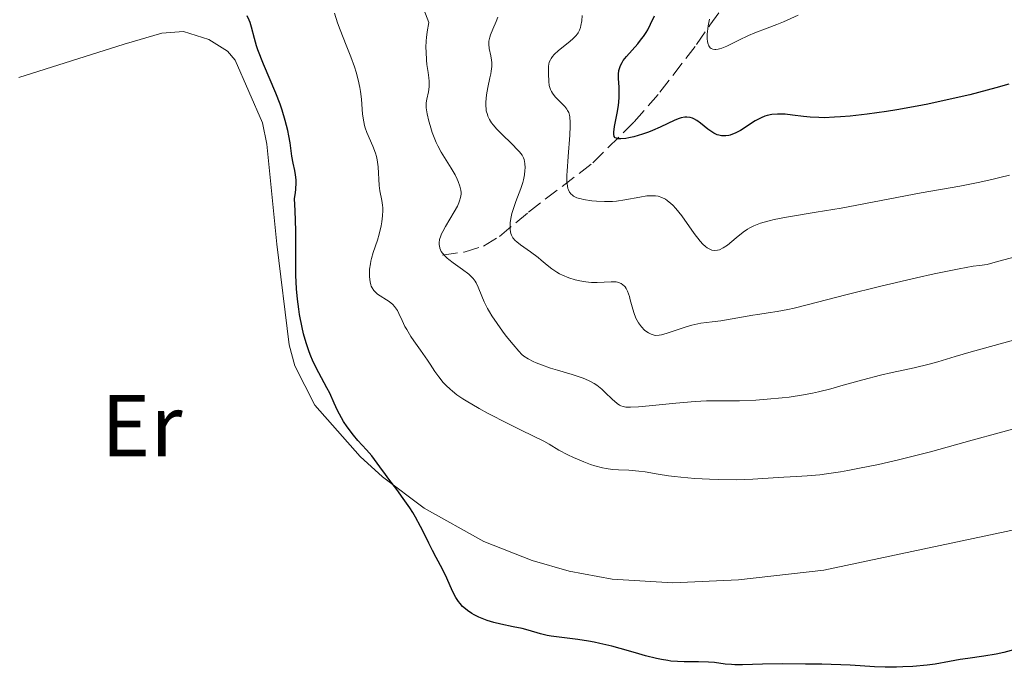
# Model space of a CAD drawing. Units: metres. Extents: x 629107 to 632594, y 4664845 to 4667222.
# Drawn here: x 629474 to 629587, y 4666961 to 4667035 of the extents above; entities that cross this region are included whole.
import ezdxf
from ezdxf.enums import TextEntityAlignment as Align

# ---------------------------------------------------------------- set-up
doc = ezdxf.new("R2010")
doc.units = ezdxf.units.M
doc.header["$MEASUREMENT"] = 0
doc.linetypes.add('DGN Style 3', pattern=[2.435891, 1.739922, -0.695969])
for name, color, linetype, lineweight in [('Barranco lineal', 142, 'DGN Style 3', 13), ('Curva de nivel directora', 30, 'Continuous', 30), ('Curva de nivel intermedia', 30, 'Continuous', 0), ('Etiqueta de uso rústico', 92, 'Continuous', 0), ('Línea de cambio de uso (parcela vista)', 92, 'Continuous', 0)]:
    doc.layers.add(name, color=color, linetype=linetype, lineweight=lineweight)
doc.styles.add('Style-Arial', font='arial.ttf')

msp = doc.modelspace()

# ---------------------------------------------------------------- linework, layer by layer
at = {"layer": 'Barranco lineal', "color": 142, "linetype": 'DGN Style 3', "lineweight": 13}
msp.add_polyline3d([(629522.35, 4667007.79, 438.13), (629524.84, 4667008.14, 438.13), (629527.05, 4667008.8, 437.58), (629528.88, 4667009.93, 436.26), (629532.2, 4667012.7, 433.13), (629539.59, 4667018.35, 428.45), (629544.32, 4667023.04, 425.16), (629547.28, 4667026.44, 423.08), (629551.48, 4667031.92, 420.25), (629553, 4667034.12, 420.25), (629565.72, 4667051.7, 414.3), (629571.21, 4667060.24, 412.05), (629573.24, 4667061.62, 411.52), (629575.22, 4667062.17, 411.31), (629581.11, 4667062.89, 411.31), (629582.97, 4667063.23, 410.56), (629584.55, 4667064.65, 409.65), (629586.48, 4667069.19, 407.82), (629587.69, 4667071.27, 406.91)], dxfattribs=at)
at = {"layer": 'Curva de nivel directora', "color": 30, "linetype": 'Continuous', "lineweight": 30, "flags": 128}
for points, elevation in [([(629515.19, 4666983.53), (629514.58, 4666984.39), (629514.26, 4666984.79), (629513.63, 4666985.48), (629512.65, 4666986.56), (629512.14, 4666987.15), (629511.44, 4666988.1), (629511.03, 4666988.74), (629510.77, 4666989.16), (629510.33, 4666989.98), (629509.93, 4666990.83), (629509.43, 4666991.97), (629509.12, 4666992.6), (629507.89, 4666994.88), (629507.46, 4666995.77), (629507.26, 4666996.23), (629507.07, 4666996.72), (629506.73, 4666997.72), (629506.43, 4666998.78), (629506.26, 4666999.51), (629505.98, 4667001), (629505.89, 4667001.58), (629505.75, 4667002.74), (629505.64, 4667003.92), (629505.56, 4667005.5), (629505.55, 4667006.29), (629505.55, 4667007.5), (629505.56, 4667009.41), (629505.55, 4667010.61), (629505.47, 4667012.87), (629505.39, 4667014.25), (629505.5, 4667014.93), (629505.55, 4667015.34), (629505.59, 4667016.07), (629505.58, 4667016.4), (629505.53, 4667016.98), (629505.44, 4667017.48), (629505.24, 4667018.32), (629505.09, 4667019.13), (629504.9, 4667020.63), (629504.75, 4667021.46), (629504.63, 4667022.04), (629504.34, 4667023.22), (629503.99, 4667024.4), (629503.75, 4667025.07), (629503.26, 4667026.32), (629501.84, 4667029.67), (629501.21, 4667031.3), (629501.05, 4667031.76), (629500.81, 4667032.59), (629500.47, 4667033.88), (629500.31, 4667034.42), (629500.21, 4667034.68), (629499.98, 4667035.17)], 450), ([(629545.17, 4667032.55), (629545.38, 4667032.84), (629545.68, 4667033.29), (629545.87, 4667033.6), (629546.21, 4667034.24), (629546.65, 4667035.18)], 425), ([(629587.24, 4667027.37), (629585.76, 4667026.95), (629584.77, 4667026.67), (629582.79, 4667026.16), (629579.86, 4667025.48), (629577.97, 4667025.08), (629576.75, 4667024.84), (629574.44, 4667024.43), (629573.23, 4667024.23), (629571.02, 4667023.92), (629569.09, 4667023.7), (629567.96, 4667023.61), (629567.28, 4667023.57), (629566.08, 4667023.52), (629565.5, 4667023.53), (629564.51, 4667023.57), (629563.72, 4667023.65), (629562.47, 4667023.83), (629561.62, 4667023.91), (629561.08, 4667023.92), (629560.74, 4667023.92), (629560.11, 4667023.87), (629559.55, 4667023.76), (629559.28, 4667023.68), (629558.88, 4667023.52), (629558.2, 4667023.15), (629556.49, 4667022.07), (629555.9, 4667021.76), (629555.61, 4667021.64), (629555.34, 4667021.54), (629555.16, 4667021.49), (629554.83, 4667021.44), (629554.66, 4667021.43), (629554.34, 4667021.44), (629554.03, 4667021.51), (629553.83, 4667021.57), (629553.44, 4667021.76), (629553.21, 4667021.89), (629552.77, 4667022.21), (629551.91, 4667022.89), (629551.5, 4667023.19), (629551.16, 4667023.38), (629550.99, 4667023.46), (629550.73, 4667023.53), (629550.34, 4667023.58), (629550.14, 4667023.58), (629549.71, 4667023.5), (629549.48, 4667023.43), (629549, 4667023.24), (629547.29, 4667022.43), (629546.41, 4667022.05), (629545.95, 4667021.87), (629545.26, 4667021.63), (629544.29, 4667021.34), (629543.71, 4667021.2), (629543.36, 4667021.14), (629542.78, 4667021.1), (629542.44, 4667021.12), (629542.3, 4667021.16), (629542.16, 4667021.23), (629542.04, 4667021.37), (629541.98, 4667021.62), (629541.99, 4667021.85), (629542.08, 4667022.52), (629542.37, 4667024.03), (629542.51, 4667024.91), (629542.61, 4667025.8), (629542.62, 4667026.22), (629542.59, 4667027.03), (629542.52, 4667028.02), (629542.52, 4667028.49), (629542.57, 4667028.94), (629542.63, 4667029.17), (629542.75, 4667029.5), (629542.93, 4667029.84), (629543.08, 4667030.06), (629543.43, 4667030.52), (629544.73, 4667032), (629545.17, 4667032.55)], 425), ([(629588.36, 4666962.72), (629586.67, 4666962.29), (629585.8, 4666962.1), (629584.41, 4666961.86), (629582.55, 4666961.6), (629581.68, 4666961.46), (629580.46, 4666961.24), (629578.83, 4666960.95), (629577.89, 4666960.82), (629576.26, 4666960.68), (629575.13, 4666960.62), (629574.39, 4666960.59), (629573.07, 4666960.58), (629571.88, 4666960.62), (629570.23, 4666960.74), (629569.07, 4666960.81), (629565.83, 4666960.92), (629563.97, 4666960.95), (629561.27, 4666960.96), (629559.03, 4666960.92), (629556.74, 4666960.86), (629555.85, 4666960.87), (629555.46, 4666960.89), (629554.76, 4666960.95), (629553.51, 4666961.12), (629552.84, 4666961.18), (629551.7, 4666961.21), (629550.06, 4666961.22), (629549.27, 4666961.24), (629548.54, 4666961.29), (629548.18, 4666961.34), (629547.44, 4666961.47), (629546.9, 4666961.58), (629545.64, 4666961.91), (629544.47, 4666962.24), (629542.7, 4666962.74), (629541.78, 4666962.99), (629540.39, 4666963.32), (629539.72, 4666963.46), (629539.08, 4666963.58), (629537.86, 4666963.77), (629535.72, 4666964.02), (629534.8, 4666964.15), (629534.37, 4666964.23), (629533.58, 4666964.42), (629532.16, 4666964.83), (629531.49, 4666965.01), (629530.47, 4666965.22), (629529.03, 4666965.51), (629528.24, 4666965.71), (629527.49, 4666965.94), (629527.11, 4666966.08), (629526.54, 4666966.32), (629525.99, 4666966.6), (629525.72, 4666966.75), (629525.22, 4666967.09), (629524.98, 4666967.27), (629524.66, 4666967.56), (629524.37, 4666967.88), (629524.2, 4666968.1), (629523.89, 4666968.57), (629523.51, 4666969.31), (629522.87, 4666970.79), (629522.37, 4666971.81), (629521.63, 4666973.17), (629521.23, 4666973.94), (629520.81, 4666974.79), (629520.19, 4666976.05), (629519.85, 4666976.72), (629519.27, 4666977.76), (629518.95, 4666978.3), (629518.6, 4666978.83), (629517.86, 4666979.9), (629517.12, 4666980.93), (629516.2, 4666982.14), (629515.82, 4666982.65), (629515.19, 4666983.53)], 450)]:
    msp.add_lwpolyline(points, dxfattribs=dict(at, elevation=elevation))
at = {"layer": 'Curva de nivel intermedia', "color": 30, "linetype": 'Continuous', "lineweight": 0, "flags": 128}
for points, elevation in [([(629535.53, 4666994.6), (629534.73, 4666994.84), (629533.69, 4666995.21), (629533.1, 4666995.45), (629532.76, 4666995.6), (629532.16, 4666995.91), (629531.68, 4666996.23), (629531.45, 4666996.42), (629531.1, 4666996.77), (629530.44, 4666997.53), (629529.67, 4666998.5), (629529.25, 4666999.07), (629528.61, 4666999.96), (629528.01, 4667000.85), (629527.75, 4667001.28), (629527.52, 4667001.68), (629527.15, 4667002.42), (629526.86, 4667003.07), (629526.46, 4667004.1), (629526.23, 4667004.61), (629526.11, 4667004.82), (629525.87, 4667005.12), (629525.73, 4667005.27), (629525.38, 4667005.59), (629524.65, 4667006.14), (629523.57, 4667006.91), (629523.09, 4667007.28), (629522.89, 4667007.44), (629522.57, 4667007.74), (629522.34, 4667008.02), (629522.22, 4667008.2), (629522.06, 4667008.57), (629522, 4667008.83), (629521.99, 4667008.97), (629521.98, 4667009.19), (629522.03, 4667009.56), (629522.16, 4667009.99), (629522.26, 4667010.23), (629522.39, 4667010.49), (629522.69, 4667011.05), (629523.71, 4667012.73), (629524.07, 4667013.4), (629524.24, 4667013.77), (629524.32, 4667013.99), (629524.43, 4667014.39), (629524.48, 4667014.76), (629524.49, 4667014.94), (629524.46, 4667015.22), (629524.34, 4667015.7), (629524.16, 4667016.22), (629524.04, 4667016.5), (629523.81, 4667016.97), (629523.37, 4667017.76), (629522.21, 4667019.59), (629521.82, 4667020.29), (629521.64, 4667020.67), (629521.47, 4667021.05), (629521.18, 4667021.84), (629520.94, 4667022.62), (629520.81, 4667023.11), (629520.61, 4667023.96), (629520.5, 4667024.66), (629520.49, 4667025.01), (629520.5, 4667025.23), (629520.58, 4667025.66), (629520.77, 4667026.49), (629520.84, 4667027.04), (629520.84, 4667027.71), (629520.81, 4667028.1), (629520.72, 4667028.68), (629520.58, 4667029.6), (629520.52, 4667030.13), (629520.47, 4667031.05), (629520.46, 4667031.56), (629520.5, 4667032.31), (629520.53, 4667032.71), (629520.61, 4667033.35), (629520.79, 4667034.41), (629519.95, 4667036.59)], 440), ([(629521.48, 4666994.47), (629520.94, 4666995.31), (629520.64, 4666995.76), (629519.85, 4666996.89), (629519.09, 4666997.95), (629518.73, 4666998.48), (629518.26, 4666999.25), (629518.06, 4666999.61), (629517.74, 4667000.29), (629517.37, 4667001.09), (629517.19, 4667001.44), (629516.98, 4667001.76), (629516.86, 4667001.91), (629516.67, 4667002.12), (629516.23, 4667002.48), (629514.9, 4667003.33), (629514.74, 4667003.46), (629514.47, 4667003.73), (629514.28, 4667004.02), (629514.18, 4667004.23), (629514.13, 4667004.38), (629514.06, 4667004.72), (629513.99, 4667005.31), (629513.98, 4667005.64), (629514.01, 4667006.19), (629514.09, 4667006.78), (629514.16, 4667007.09), (629514.23, 4667007.41), (629514.43, 4667008.08), (629514.89, 4667009.48), (629515.11, 4667010.19), (629515.34, 4667011.13), (629515.42, 4667011.6), (629515.5, 4667012.27), (629515.53, 4667012.9), (629515.52, 4667013.2), (629515.49, 4667013.49), (629515.41, 4667014.04), (629515.19, 4667015.13), (629515.1, 4667015.74), (629514.99, 4667017.91), (629514.87, 4667018.69), (629514.78, 4667019.08), (629514.67, 4667019.47), (629514.37, 4667020.25), (629513.7, 4667021.83), (629513.51, 4667022.37), (629513.43, 4667022.64), (629513.33, 4667023.06), (629513.2, 4667023.91), (629513.06, 4667025.66), (629512.96, 4667026.54), (629512.89, 4667026.99), (629512.71, 4667027.87), (629512.46, 4667028.75), (629512.28, 4667029.33), (629511.85, 4667030.51), (629511.32, 4667031.84), (629510.63, 4667033.57), (629510.34, 4667034.38), (629509.99, 4667035.5)], 445), ([(629531.79, 4667018.29), (629531.71, 4667018.72), (629531.64, 4667018.92), (629531.47, 4667019.24), (629531.19, 4667019.6), (629531.01, 4667019.8), (629530.29, 4667020.53), (629529.14, 4667021.65), (629528.59, 4667022.22), (629528.17, 4667022.7), (629527.99, 4667022.94), (629527.76, 4667023.31), (629527.57, 4667023.69), (629527.5, 4667023.89), (629527.38, 4667024.31), (629527.35, 4667024.54), (629527.32, 4667024.9), (629527.33, 4667025.29), (629527.41, 4667026.13), (629527.56, 4667026.99), (629527.79, 4667028.08), (629527.88, 4667028.56), (629527.94, 4667028.87), (629528, 4667029.4), (629528.01, 4667029.84), (629527.99, 4667030.1), (629527.9, 4667030.6), (629527.71, 4667031.45), (629527.67, 4667031.93), (629527.68, 4667032.27), (629527.71, 4667032.45), (629527.77, 4667032.74), (629527.86, 4667033.03), (629528.12, 4667033.65), (629528.52, 4667034.55), (629528.7, 4667035.03)], 435), ([(629537.2, 4667014.67), (629537.09, 4667014.77), (629536.92, 4667014.99), (629536.78, 4667015.25), (629536.73, 4667015.41), (629536.67, 4667015.68), (629536.62, 4667016.22), (629536.62, 4667016.95), (629536.64, 4667017.4), (629536.75, 4667019.08), (629536.94, 4667021.54), (629536.99, 4667022.57), (629536.99, 4667022.99), (629536.94, 4667023.64), (629536.91, 4667023.82), (629536.82, 4667024.12), (629536.7, 4667024.36), (629536.61, 4667024.51), (629536.36, 4667024.8), (629536.03, 4667025.14), (629535.53, 4667025.64), (629535.28, 4667025.91), (629534.96, 4667026.32), (629534.84, 4667026.54), (629534.73, 4667026.76), (629534.6, 4667027.21), (629534.53, 4667027.66), (629534.5, 4667028.56), (629534.49, 4667029.15), (629534.51, 4667029.44), (629534.6, 4667029.87), (629534.72, 4667030.16), (629534.8, 4667030.3), (629534.96, 4667030.52), (629535.15, 4667030.75), (629535.64, 4667031.2), (629536.75, 4667032.08), (629537.26, 4667032.51), (629537.65, 4667032.91), (629537.81, 4667033.11), (629537.9, 4667033.25), (629538.05, 4667033.54), (629538.16, 4667033.86), (629538.22, 4667034.09), (629538.31, 4667034.61), (629538.36, 4667035.22)], 430), ([(629563.13, 4667035.25), (629561.45, 4667034.52), (629560.66, 4667034.18), (629559.55, 4667033.76), (629558.14, 4667033.23), (629557.42, 4667032.93), (629556.33, 4667032.4), (629554.95, 4667031.72), (629554.36, 4667031.47), (629554.11, 4667031.39), (629553.95, 4667031.36), (629553.68, 4667031.32), (629553.55, 4667031.32), (629553.33, 4667031.36), (629553.15, 4667031.45), (629553.05, 4667031.53), (629552.88, 4667031.76), (629552.77, 4667032.06), (629552.73, 4667032.24), (629552.69, 4667032.54), (629552.69, 4667033.07), (629552.76, 4667033.7), (629552.81, 4667034.05), (629552.97, 4667034.82)], 420), ([(629587.85, 4667007.56), (629585.71, 4667006.96), (629584.77, 4667006.72), (629583.88, 4667006.61), (629583.18, 4667006.51), (629581.55, 4667006.22), (629578.71, 4667005.64), (629576.67, 4667005.2), (629572.6, 4667004.24), (629568.57, 4667003.22), (629564.31, 4667002.11), (629562.65, 4667001.7), (629561.94, 4667001.55), (629560.71, 4667001.31), (629559.68, 4667001.16), (629558.5, 4667001), (629557.94, 4667000.92), (629554.27, 4667000.26), (629553.25, 4667000.14), (629551.96, 4666999.98), (629551.28, 4666999.85), (629550.92, 4666999.76), (629550.18, 4666999.54), (629548.12, 4666998.84), (629547.45, 4666998.65), (629547.18, 4666998.6), (629546.8, 4666998.59), (629546.63, 4666998.61), (629546.28, 4666998.72), (629545.95, 4666998.89), (629545.78, 4666999), (629545.52, 4666999.19), (629545.15, 4666999.56), (629544.81, 4667000.02), (629544.66, 4667000.29), (629544.52, 4667000.58), (629544.28, 4667001.2), (629544.09, 4667001.85), (629543.87, 4667002.67), (629543.77, 4667003.03), (629543.55, 4667003.67), (629543.39, 4667003.98), (629543.29, 4667004.15), (629543.21, 4667004.24), (629543.04, 4667004.4), (629542.84, 4667004.53), (629542.73, 4667004.58), (629542.56, 4667004.65), (629542.25, 4667004.71), (629541.88, 4667004.74), (629541.68, 4667004.74), (629540.1, 4667004.65), (629539.44, 4667004.65), (629539.09, 4667004.68), (629538.77, 4667004.72), (629538.1, 4667004.83), (629537.58, 4667004.95), (629536.82, 4667005.19), (629536.1, 4667005.48), (629535.77, 4667005.65), (629535.46, 4667005.82), (629534.89, 4667006.21), (629534.37, 4667006.63), (629533.68, 4667007.21), (629533.32, 4667007.51), (629532.44, 4667008.15), (629531.31, 4667008.95), (629530.87, 4667009.3), (629530.69, 4667009.47), (629530.43, 4667009.77), (629530.27, 4667010.06), (629530.2, 4667010.26), (629530.13, 4667010.69), (629530.11, 4667011.2), (629530.13, 4667011.49), (629530.19, 4667011.99), (629530.31, 4667012.56), (629530.4, 4667012.88), (629530.77, 4667013.93), (629531.32, 4667015.42), (629531.55, 4667016.11), (629531.64, 4667016.42), (629531.75, 4667016.99), (629531.81, 4667017.49), (629531.82, 4667017.78), (629531.79, 4667018.29)], 435), ([(629587.35, 4667016.95), (629586.21, 4667016.66), (629585.45, 4667016.47), (629583.92, 4667016.14), (629581.65, 4667015.7), (629577.22, 4667014.93), (629568.05, 4667013.17), (629565.18, 4667012.69), (629561.77, 4667012.13), (629560.38, 4667011.86), (629559.79, 4667011.72), (629558.81, 4667011.43), (629558.03, 4667011.12), (629557.59, 4667010.9), (629557.32, 4667010.74), (629556.82, 4667010.4), (629556.02, 4667009.77), (629555, 4667008.94), (629554.51, 4667008.61), (629554.09, 4667008.4), (629553.88, 4667008.34), (629553.56, 4667008.3), (629553.23, 4667008.35), (629553.06, 4667008.42), (629552.7, 4667008.62), (629552.51, 4667008.77), (629552.21, 4667009.05), (629551.89, 4667009.4), (629551.21, 4667010.27), (629549.77, 4667012.27), (629549.08, 4667013.14), (629548.75, 4667013.5), (629548.53, 4667013.7), (629548.12, 4667014.04), (629547.91, 4667014.18), (629547.49, 4667014.38), (629547.07, 4667014.52), (629546.78, 4667014.57), (629546.58, 4667014.58), (629546.16, 4667014.59), (629545.79, 4667014.56), (629544.99, 4667014.44), (629543.24, 4667014.11), (629542.31, 4667013.98), (629541.84, 4667013.94), (629540.91, 4667013.92), (629540.02, 4667013.96), (629539.47, 4667014.01), (629538.52, 4667014.15), (629538.23, 4667014.22), (629537.75, 4667014.36), (629537.38, 4667014.54), (629537.2, 4667014.67)], 430), ([(629592.22, 4666999.27), (629582.95, 4666996.72), (629581.09, 4666996.16), (629579.11, 4666995.55), (629578.12, 4666995.28), (629576.42, 4666994.88), (629573.87, 4666994.33), (629572.54, 4666994.02), (629570.54, 4666993.5), (629568.02, 4666992.8), (629566.86, 4666992.48), (629565.44, 4666992.13), (629564.76, 4666991.98), (629563.73, 4666991.78), (629562.08, 4666991.53), (629561.27, 4666991.43), (629559.55, 4666991.27), (629558.25, 4666991.17), (629556.4, 4666991.09), (629554.77, 4666991.08), (629552.6, 4666991.08), (629551.33, 4666991.02), (629549.08, 4666990.83), (629546.04, 4666990.53), (629544.81, 4666990.42), (629543.91, 4666990.37), (629543.57, 4666990.37), (629543.38, 4666990.39), (629543.06, 4666990.44), (629542.8, 4666990.53), (629542.64, 4666990.6), (629542.36, 4666990.81), (629541.81, 4666991.29), (629541.01, 4666992.06), (629540.6, 4666992.44), (629540.04, 4666992.88), (629539.75, 4666993.07), (629539.26, 4666993.35), (629538.68, 4666993.61), (629538.36, 4666993.73), (629537.22, 4666994.11), (629535.53, 4666994.6)], 440), ([(629587.82, 4666987.88), (629586.15, 4666987.44), (629583.07, 4666986.59), (629578.29, 4666985.27), (629575.83, 4666984.64), (629574.63, 4666984.34), (629572.31, 4666983.82), (629570.14, 4666983.37), (629568.8, 4666983.12), (629567.95, 4666982.97), (629566.38, 4666982.74), (629565.59, 4666982.64), (629564.16, 4666982.5), (629562.92, 4666982.42), (629561.48, 4666982.36), (629560.83, 4666982.33), (629557.91, 4666982.12), (629556.07, 4666982.06), (629554.04, 4666982.08), (629552.94, 4666982.12), (629551.27, 4666982.21), (629549.68, 4666982.34), (629548.95, 4666982.42), (629548.27, 4666982.51), (629547.06, 4666982.7), (629545.59, 4666982.95), (629544.86, 4666983.05), (629543.7, 4666983.15), (629542.53, 4666983.19), (629541.85, 4666983.24), (629541.11, 4666983.35), (629540.7, 4666983.43), (629539.81, 4666983.66), (629539.32, 4666983.81), (629538.54, 4666984.1), (629537.37, 4666984.6), (629536.73, 4666984.91), (629535.7, 4666985.46), (629534.58, 4666986.12), (629533.98, 4666986.49), (629531.39, 4666987.73), (629529.92, 4666988.45), (629527.52, 4666989.69), (629526.56, 4666990.21), (629525.06, 4666991.09), (629524.67, 4666991.34), (629524.01, 4666991.8), (629523.5, 4666992.19), (629523.22, 4666992.43), (629522.77, 4666992.87), (629522.45, 4666993.21), (629521.92, 4666993.85), (629521.48, 4666994.47)], 445)]:
    msp.add_lwpolyline(points, dxfattribs=dict(at, elevation=elevation))
at = {"layer": 'Línea de cambio de uso (parcela vista)', "color": 92, "linetype": 'Continuous', "lineweight": 0}
msp.add_polyline3d([(629473.82, 4667028.11, 454.15), (629485.86, 4667031.96, 451.09), (629490.2, 4667033.2, 450.79), (629492.69, 4667033.41, 450.79), (629495.57, 4667032.46, 450.79), (629497.71, 4667031.16, 450.79), (629498.61, 4667030.13, 450.79), (629501.73, 4667022.94, 450.79), (629502.24, 4667020.51, 450.79), (629503.37, 4667009.03, 450.42), (629504.77, 4666997.52, 450.42), (629505.42, 4666995.1, 450.42), (629507.73, 4666990.6, 450.42), (629512.93, 4666984.72, 450.12), (629515.48, 4666982.4, 449.99), (629520.24, 4666978.82, 449.8), (629527.09, 4666974.98, 449.57), (629532.62, 4666972.8, 449.43), (629536.86, 4666971.6, 449.34), (629541.8, 4666970.69, 449.3), (629548.76, 4666970.24, 449.3), (629556.26, 4666970.6, 449.3), (629566.07, 4666971.69, 449.03), (629590.72, 4666976.94, 448.93)], dxfattribs=at)

# ---------------------------------------------------------------- texts
at = {"layer": 'Etiqueta de uso rústico', "color": 92, "linetype": 'Continuous', "lineweight": 0, "style": 'Style-Arial'}
msp.add_text('Er', height=7, dxfattribs=at).set_placement((629487.9, 4666988.25, 451.99), align=Align.MIDDLE_CENTER)

doc.saveas('drawing.dxf')
